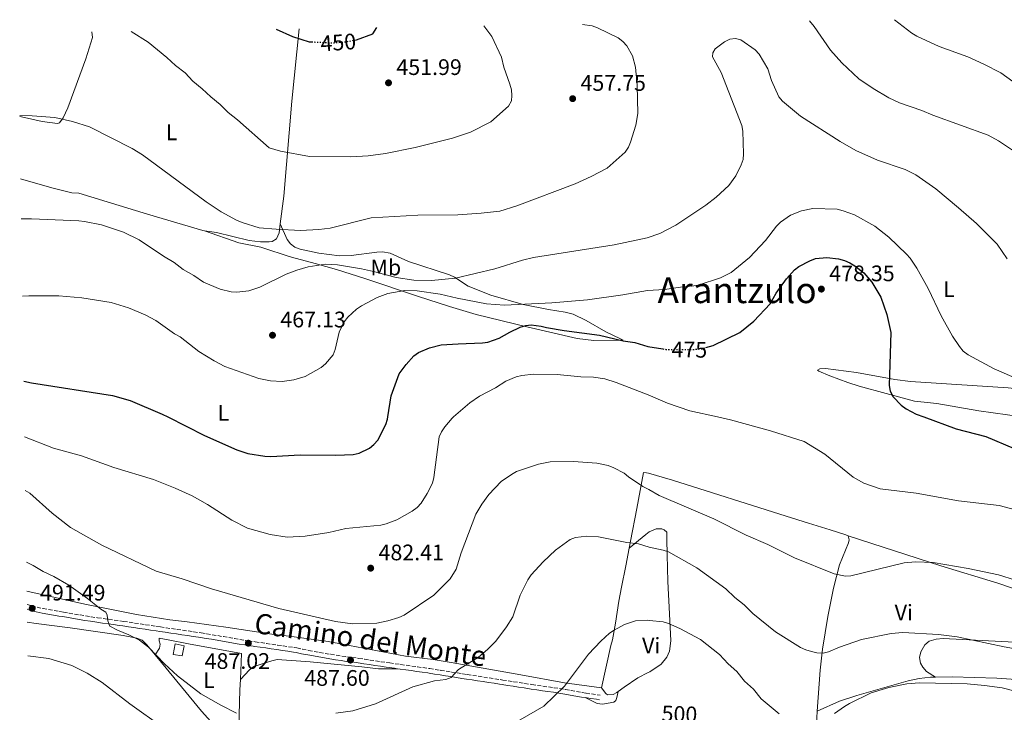
# Model space of a CAD drawing. Units: metres. Extents: x 604142 to 607591, y 4722277 to 4724640.
# Drawn here: x 604142 to 604581, y 4724286 to 4724594 of the extents above; entities that cross this region are included whole.
import ezdxf
from ezdxf.enums import TextEntityAlignment as Align

# ---------------------------------------------------------------- set-up
doc = ezdxf.new("R2010")
doc.units = ezdxf.units.M
doc.header["$MEASUREMENT"] = 0
doc.linetypes.add('DGN Style 3', pattern=[2.435890702152634, 1.739921930109024, -0.6959687720436097])
doc.linetypes.add('DGN Style 5', pattern=[1.217945351076317, 0.5219765790327072, -0.6959687720436097])
for name, color, linetype, lineweight in [('Camino', 7, 'DGN Style 3', 0), ('Cota de curva de nivel directora', 7, 'Continuous', 0), ('Cota de punto acotado terreno', 7, 'Continuous', 0), ('Curva de nivel directora', 30, 'Continuous', 30), ('Curva de nivel directora no vista', 30, 'DGN Style 5', 30), ('Curva de nivel intermedia', 30, 'Continuous', 0), ('Estanque', 4, 'Continuous', 0), ('Etiqueta de uso rústico', 92, 'Continuous', 0), ('Línea de cambio de uso (parcela vista)', 92, 'Continuous', 0), ('Margen derecho', 7, 'Continuous', 0), ('Nave industrial', 1, 'Continuous', 13), ('Punto acotado terreno (símbolo)', 7, 'Continuous', 0), ('Texto de Área (paraje) menor', 7, 'Continuous', 0)]:
    doc.layers.add(name, color=color, linetype=linetype, lineweight=lineweight)
doc.styles.add('Style-Arial', font='arial.ttf')

# ---------------------------------------------------------------- blocks, each defined once
blk = doc.blocks.new('5PATER')
at = {"layer": 'Estanque', "linetype": 'Continuous', "lineweight": 0}
h = blk.add_hatch(color=51, dxfattribs=at)
edge = h.paths.add_edge_path()
edge.add_ellipse((0, 0), major_axis=(-0.1095731443231308, -0.1110710700762829), ratio=0.9994222409660317, start_angle=0, end_angle=360)

msp = doc.modelspace()

# ---------------------------------------------------------------- linework, layer by layer
at = {"layer": 'Camino', "color": 7, "linetype": 'DGN Style 3', "lineweight": 0}
for points in [[(604145.3500000021, 4724333.609999999, 491.6600000000035), (604147.4400000018, 4724332.930000001, 491.4400000000023), (604149.859999998, 4724332.320000002, 491.2500000000001), (604152.5200000001, 4724331.790000002, 491.2200000000012), (604154.980000001, 4724331.340000001, 491.2599999999948), (604157.4399999998, 4724330.9, 491.3099999999977), (604159.8999999985, 4724330.470000002, 491.3000000000028), (604161.6099999985, 4724330.180000001, 491.2400000000052), (604164.0599999982, 4724329.760000001, 491.0599999999978), (604166.5100000001, 4724329.330000001, 490.820000000007), (604168.9699999989, 4724328.910000001, 490.5599999999977), (604171.4200000009, 4724328.5, 490.3099999999977), (604173.8799999995, 4724328.110000002, 490.1100000000007), (604176.800000001, 4724327.680000001, 489.9700000000013), (604179.2699999987, 4724327.330000001, 489.8899999999995), (604181.7499999997, 4724327, 489.8099999999977), (604184.2199999974, 4724326.66, 489.729999999996), (604186.6999999983, 4724326.310000001, 489.6100000000006), (604188.3799999993, 4724326.060000001, 489.5099999999948), (604190.8400000001, 4724325.690000001, 489.3300000000018), (604193.300000001, 4724325.310000001, 489.1399999999995), (604195.7699999987, 4724324.939999999, 488.929999999993), (604198.2299999996, 4724324.560000001, 488.729999999996), (604200.6900000006, 4724324.190000001, 488.5299999999989), (604203.1600000004, 4724323.820000002, 488.3300000000019), (604204.7899999976, 4724323.570000002, 488.2100000000065), (604207.260000002, 4724323.210000001, 488.029999999999), (604209.7199999985, 4724322.84, 487.8399999999966), (604212.1900000006, 4724322.480000001, 487.6499999999942), (604214.6600000004, 4724322.130000002, 487.4700000000013), (604217.129999998, 4724321.77, 487.3099999999978), (604219.6000000002, 4724321.4, 487.179999999993), (604222.0700000002, 4724321.040000001, 487.0800000000017), (604222.9499999986, 4724320.910000001, 487.0599999999976), (604225.4200000007, 4724320.520000001, 487.0099999999947), (604227.8799999993, 4724320.110000002, 486.9700000000012), (604230.3400000002, 4724319.690000001, 486.9400000000023), (604232.8099999978, 4724319.26, 486.9299999999931), (604235.2699999989, 4724318.83, 486.9199999999983), (604237.7399999987, 4724318.41, 486.9100000000037), (604240.1999999996, 4724318.000000001, 486.9100000000037), (604242.6700000018, 4724317.600000001, 486.9100000000037), (604243.949999998, 4724317.410000001, 486.9100000000037), (604246.4200000024, 4724317.050000001, 486.9100000000037), (604247.0300000003, 4724316.960000002, 486.9100000000037), (604249.5000000002, 4724316.590000001, 486.9100000000037), (604251.9699999979, 4724316.230000001, 486.9100000000037), (604254.44, 4724315.859999999, 486.9100000000037), (604256.920000001, 4724315.5, 486.9100000000037), (604259.390000001, 4724315.130000001, 486.9100000000037), (604261.8599999985, 4724314.76, 486.9100000000037), (604264.3399999996, 4724314.390000002, 486.9100000000037), (604265.6099999992, 4724314.199999999, 486.9100000000037), (604268.0499999999, 4724313.670000002, 486.9100000000037), (604270.8099999982, 4724313.140000002, 486.9400000000023), (604273.2699999991, 4724312.680000002, 487.0000000000001), (604275.73, 4724312.230000002, 487.0899999999966), (604278.190000001, 4724311.800000001, 487.1900000000024), (604280.6499999975, 4724311.380000001, 487.300000000003), (604283.1199999995, 4724310.980000001, 487.3899999999995), (604285.5899999995, 4724310.600000001, 487.4600000000065), (604287.7499999986, 4724310.290000002, 487.4900000000054), (604290.2299999996, 4724309.99, 487.4900000000054), (604293.199999998, 4724309.57, 487.4999999999999), (604295.6799999991, 4724309.199999999, 487.5200000000042), (604298.1499999989, 4724308.83, 487.5399999999937), (604300.620000001, 4724308.460000001, 487.5599999999978), (604303.1000000021, 4724308.09, 487.5899999999967), (604305.5699999997, 4724307.730000001, 487.6199999999953), (604306.9099999986, 4724307.529999999, 487.6399999999994), (604309.3799999985, 4724307.180000001, 487.6799999999931), (604311.8500000006, 4724306.840000001, 487.7500000000001), (604314.3200000004, 4724306.500000001, 487.8399999999966), (604316.7999999992, 4724306.15, 487.9700000000012), (604319.2699999991, 4724305.810000001, 488.1300000000046), (604321.7399999967, 4724305.45, 488.3300000000019), (604324.2100000011, 4724305.090000001, 488.5800000000018), (604324.7399999986, 4724305.01, 488.6399999999995), (604327.1999999996, 4724304.630000004, 488.9400000000024), (604329.6499999971, 4724304.240000002, 489.2599999999948), (604332.1000000013, 4724303.859999999, 489.5800000000018), (604334.5399999977, 4724303.470000003, 489.9100000000035), (604336.9899999974, 4724303.080000001, 490.2400000000052), (604339.4299999982, 4724302.699999999, 490.5599999999977), (604341.4800000001, 4724302.380000002, 490.8099999999976), (604343.9299999999, 4724302.000000002, 491.1000000000058), (604346.390000001, 4724301.619999999, 491.3899999999995), (604348.8399999985, 4724301.240000002, 491.679999999993), (604351.2899999982, 4724300.859999999, 491.9700000000013), (604353.7499999991, 4724300.480000001, 492.2599999999948), (604356.1999999988, 4724300.100000001, 492.5500000000029), (604357.2800000006, 4724299.930000001, 492.679999999993), (604359.7300000003, 4724299.550000002, 492.9799999999958), (604362.1800000002, 4724299.17, 493.279999999999), (604364.6299999978, 4724298.780000002, 493.5800000000019), (604367.0799999974, 4724298.390000002, 493.8800000000048), (604369.5399999984, 4724298.01, 494.179999999993), (604370.2800000004, 4724297.890000002, 494.2700000000041), (604372.739999997, 4724297.520000001, 494.5500000000029), (604375.199999998, 4724297.170000002, 494.8099999999977), (604377.6700000021, 4724296.830000003, 495.0599999999977)], [(604377.6700000021, 4724296.830000003, 495.0599999999977), (604380.1299999986, 4724296.480000001, 495.3000000000029), (604382.5899999996, 4724296.120000001, 495.5399999999937), (604385.2699999996, 4724295.680000001, 495.7799999999987), (604387.7199999993, 4724295.24, 495.9700000000012), (604390.1800000003, 4724294.790000001, 496.1699999999984), (604392.6299999978, 4724294.359999999, 496.3899999999995), (604394.399999998, 4724294.090000002, 496.5700000000071), (604396.8599999989, 4724293.730000001, 496.8600000000006), (604399.32, 4724293.380000001, 497.1399999999995), (604400.6499999977, 4724293.180000001, 497.3000000000029)]]:
    msp.add_polyline3d(points, dxfattribs=at)
at = {"layer": 'Curva de nivel directora', "color": 30, "linetype": 'Continuous', "lineweight": 30, "flags": 128}
for points, elevation in [([(604256.3199999997, 4724589.960000002), (604263.5999999997, 4724586.720000002), (604271.0999999987, 4724584.350000001), (604272.1200000002, 4724584.310000001)], 450), ([(604291.3099999992, 4724585.070000002), (604292.0599999981, 4724585.210000004), (604299.3899999994, 4724587.939999999), (604301.1299999984, 4724590.65)], 450), ([(604447.8199999989, 4724448.07), (604451.0199999998, 4724449.040000001), (604462.8700000006, 4724454.79), (604469.1899999996, 4724459.87), (604476.3399999997, 4724467.539999999), (604479.1399999983, 4724472.310000001), (604483.7499999994, 4724478.730000001), (604487.1799999982, 4724482.670000002), (604489.1799999987, 4724484.180000001), (604494.0499999991, 4724486.740000002), (604496.6100000006, 4724487.720000001), (604501.650000001, 4724488.25), (604506.8599999989, 4724487.640000001), (604509.4899999998, 4724486.920000001), (604511.8700000002, 4724485.810000001), (604514.1199999988, 4724484.5), (604518.16, 4724481.340000002), (604521.7599999986, 4724477.180000001), (604525.7699999987, 4724470.560000001), (604528.3799999993, 4724462.750000002), (604530.1399999984, 4724454.79), (604529.4999999991, 4724431.160000003), (604529.9100000004, 4724428.689999999), (604531.1399999997, 4724426.160000001), (604534.7099999993, 4724422.460000002), (604536.94, 4724420.710000002), (604541.4900000008, 4724418.390000002), (604544.8640968075, 4724417.166155792)], 475), ([(604306.1014011899, 4724417.166155792), (604307.5599999991, 4724426.53), (604311.1800000002, 4724436.380000001), (604314.230000001, 4724440.490000002), (604317.6500000008, 4724444.420000001), (604319.7799999987, 4724445.920000001), (604324.6600000004, 4724447.970000003), (604329.7900000003, 4724449.240000002), (604337.3699999996, 4724449.800000001), (604348.1900000002, 4724450.109999999), (604350.66, 4724450.470000002), (604355.6600000003, 4724452.270000001), (604360.3799999986, 4724454.990000002), (604365.0099999999, 4724457.199999999), (604367.4999999999, 4724457.91), (604370.01, 4724458.150000001), (604374.4400000002, 4724457.66), (604376.8399999985, 4724456.980000001), (604384.6599999993, 4724455.680000001), (604400.4299999987, 4724453.59), (604410.9599999984, 4724451.130000001), (604416.0999999995, 4724450.270000001), (604421.8899999985, 4724448.600000001), (604428.5999999986, 4724447.490000002)], 475.0000001357185), ([(604143.8599999989, 4724433.07), (604147.3199999989, 4724432.330000001), (604183.4699999985, 4724426.710000002), (604191.3699999999, 4724424.430000001), (604205.6100000002, 4724418.45), (604208.1426989504, 4724417.166155792)], 475), ([(604208.1426989504, 4724417.166155792), (604224.4299999982, 4724408.91), (604238.8600000007, 4724402.529999999), (604243.7899999993, 4724400.939999999), (604251.36, 4724399.67), (604253.9399999992, 4724399.520000001), (604266.9799999993, 4724400.220000003), (604282.99, 4724400.07), (604290.6900000002, 4724400.49), (604293.35, 4724401), (604297.8499999995, 4724403.250000001), (604299.9100000003, 4724404.949999999), (604301.5599999998, 4724406.850000001), (604305.2099999998, 4724413.74), (604305.9400000008, 4724416.130000004), (604306.1014011899, 4724417.166155792)], 474.9999998776832), ([(604544.8640968075, 4724417.166155792), (604559.2999999986, 4724411.930000001), (604572.5099999984, 4724408.480000001), (604585.1500000006, 4724403.020000001), (604590.3099999994, 4724401.210000004), (604598.079999999, 4724398.920000002), (604606.1599999992, 4724397.58), (604613.9499999987, 4724397.720000001), (604618.9499999988, 4724398.939999999), (604630.2599999988, 4724405.77), (604637.4099999992, 4724409.279999999), (604647.3899999993, 4724412.869999999), (604657.3393512715, 4724417.166155792)], 475)]:
    msp.add_lwpolyline(points, dxfattribs=dict(at, elevation=elevation))
at = {"layer": 'Curva de nivel directora no vista', "color": 30, "linetype": 'DGN Style 5', "lineweight": 30, "flags": 128}
for points, elevation in [([(604272.1200000002, 4724584.310000001), (604281.4099999998, 4724583.86), (604286.6499999989, 4724584.24), (604291.3099999992, 4724585.070000002)], 450), ([(604428.5999999986, 4724447.490000002), (604429.8899999983, 4724447.279999999), (604440.4800000008, 4724447.150000002), (604445.9399999991, 4724447.500000001), (604447.8199999989, 4724448.07)], 475)]:
    msp.add_lwpolyline(points, dxfattribs=dict(at, elevation=elevation))
at = {"layer": 'Curva de nivel intermedia', "color": 30, "linetype": 'Continuous', "lineweight": 0, "flags": 128}
for points, elevation in [([(604142.0800000018, 4724551.41), (604147.5700000015, 4724551.390000001), (604157.7599999994, 4724550.55), (604165.6200000006, 4724548.84), (604173.2500000015, 4724546.41), (604192.2000000014, 4724536.73), (604196.77, 4724533.970000001), (604225.1700000003, 4724513.019999999), (604231.8400000001, 4724508.519999999), (604238.72, 4724504.84), (604241.1699999997, 4724503.779999998), (604248.7000000001, 4724501.480000001), (604256.4000000001, 4724500.77), (604267.1200000001, 4724500.31), (604275.3400000011, 4724500.630000001), (604280.3400000012, 4724501.21), (604298.6299999994, 4724505.819999999), (604319.4900000005, 4724507.02), (604337.2800000003, 4724507.220000001), (604347.6800000005, 4724507.949999999), (604356.04, 4724508.92), (604363.5900000005, 4724511.269999999), (604389.5499999999, 4724521.039999999), (604396.7200000006, 4724524.289999999), (604403.8600000017, 4724527.980000001), (604411.8600000015, 4724535.210000002), (604413.2400000006, 4724537.300000002), (604414.2199999996, 4724539.65), (604416.6400000004, 4724547.21), (604417.4000000004, 4724552.310000001), (604417.1100000021, 4724565.029999999), (604416.4300000002, 4724573.029999998), (604415.1200000005, 4724578.08), (604412.5700000002, 4724582.57), (604410.7400000016, 4724584.529999998), (604408.7100000001, 4724586.140000001), (604399.4500000018, 4724590.49), (604397.1400000006, 4724591.449999998), (604392.8400000001, 4724592.05)], 460.0000000000001), ([(604191.7300000021, 4724588.970000001), (604199.3499999995, 4724584.23), (604207.6399999997, 4724577.390000001), (604211.5300000012, 4724573.789999999), (604215.7500000012, 4724570.51), (604219.2000000001, 4724566.84), (604223.3900000011, 4724563.42), (604227.1600000019, 4724559.74), (604231.3200000015, 4724556.42), (604235.0099999995, 4724552.840000001), (604239.1800000004, 4724549.56), (604253.2300000007, 4724537.109999999), (604258.2199999996, 4724535.529999999), (604271.120000001, 4724533.220000001), (604289.6399999995, 4724533.05), (604297.2900000006, 4724533.439999999), (604304.9999999999, 4724534.59), (604318.2099999996, 4724537.189999999), (604334.910000001, 4724541.439999999), (604342.8600000015, 4724544.029999999), (604351.9299999997, 4724548.71), (604359.8800000001, 4724555.71), (604361.140000001, 4724558.09), (604361.3200000018, 4724560.470000002), (604361.1900000023, 4724562.960000001), (604360.4400000012, 4724565.489999999), (604357.7099999997, 4724572.99), (604356.7100000007, 4724577.419999998), (604352.4400000015, 4724586.649999999), (604348.8099999992, 4724591.38)], 455), ([(604493.9800000021, 4724593.599999999), (604496.0600000008, 4724591.130000001), (604503.2200000001, 4724580.640000001), (604508.3699999999, 4724574.98), (604515.9699999995, 4724567.87), (604522.2900000006, 4724563.5), (604529.28, 4724559.42), (604534.0499999999, 4724557.190000001), (604544.0099999999, 4724553.770000001), (604548.9000000005, 4724551.649999999), (604573.5999999992, 4724542.720000001), (604578.1200000009, 4724540.23), (604584.7999999997, 4724535.720000002)], 460.0000000000001), ([(604531.8200000015, 4724594.180000001), (604539.5799999997, 4724588.179999999), (604541.7200000011, 4724586.88), (604551.7700000005, 4724582.199999999), (604564.4200000016, 4724577.67), (604571.63, 4724574.400000001), (604579.1300000013, 4724570.439999998), (604598.5400000016, 4724556.499999999)], 455), ([(604142.7700000004, 4724505.439999999), (604147.3400000012, 4724505.439999999), (604168.3899999999, 4724504.529999999), (604170.9300000013, 4724504.310000001), (604178.4700000006, 4724502.810000001), (604188.3500000001, 4724499.509999999), (604195.2600000014, 4724496.069999999), (604206.1900000013, 4724488.8), (604210.9700000001, 4724485.99), (604214.950000001, 4724482.859999999), (604219.7000000008, 4724480.199999999), (604223.97, 4724477.170000001), (604231.4199999998, 4724474.07), (604236.3000000014, 4724472.869999998), (604238.8800000009, 4724472.74), (604244.1, 4724473.34), (604249.1100000013, 4724475.05), (604260.7800000012, 4724480.829999999), (604265.5800000001, 4724482.609999998), (604270.6500000017, 4724484.109999998), (604278.3099999995, 4724485.3), (604283.6900000017, 4724484.980000001), (604294.2999999999, 4724483.119999998), (604299.6399999998, 4724482.019999999), (604309.7800000008, 4724479.320000002), (604317.6200000017, 4724478.160000001), (604325.5600000012, 4724477.98), (604336.1800000005, 4724478.939999999), (604353.7900000014, 4724483.099999999), (604366.1299999997, 4724487.01), (604371.0200000004, 4724488.179999999), (604406.9100000006, 4724493.859999998), (604421.5700000012, 4724496.909999999), (604427.280000002, 4724498.880000001), (604434.3499999996, 4724502.679999999), (604447.7600000007, 4724511.519999999), (604452.3000000004, 4724515.079999999), (604457.9700000011, 4724520.31), (604461.0700000012, 4724524.670000001), (604463.55, 4724529.489999999), (604464.4199999997, 4724531.83), (604464.5200000001, 4724534.409999999), (604464.2000000007, 4724544.539999999), (604463.7900000014, 4724547), (604454.5500000012, 4724570.59), (604450.6500000008, 4724577.579999999), (604450.8299999996, 4724579.439999999), (604451.9100000014, 4724581.17), (604456.1000000002, 4724584.350000001), (604458.4200000003, 4724585.480000001), (604460.9300000004, 4724585.749999999), (604463.3600000001, 4724585.13), (604469.7100000002, 4724580.789999999), (604471.5000000006, 4724578.88), (604475.4099999999, 4724572.279999999), (604477.0199999993, 4724567.09), (604480.2600000004, 4724559.77), (604481.920000001, 4724557.91), (604489.9000000006, 4724551.2), (604507.61, 4724539.91), (604514.53, 4724535.84), (604524.1600000014, 4724531.519999999), (604536.5800000001, 4724527.439999999), (604541.3400000011, 4724525.029999998), (604550.2200000014, 4724518.820000002), (604560.3800000004, 4724510.380000001), (604568.2900000006, 4724503.38), (604577.5599999999, 4724494.109999998), (604582.0700000006, 4724487.58)], 465.0000000000001), ([(604143.2799999999, 4724470.999999999), (604146.1100000018, 4724471.09), (604159.5099999995, 4724471.130000001), (604169.6999999997, 4724470.190000001), (604182.8300000015, 4724468.179999999), (604190.5899999997, 4724465.76), (604197.9300000002, 4724462.600000001), (604202.6599999998, 4724460.189999999), (604211.1199999999, 4724454.189999999), (604213.5700000019, 4724452.829999999), (604221.88, 4724446.37), (604228.7599999999, 4724442.119999998), (604233.4200000003, 4724439.65), (604248.6900000012, 4724434.359999998), (604253.8000000007, 4724433.31), (604259.030000001, 4724432.99), (604264.1500000019, 4724433.689999999), (604269.2500000002, 4724435.119999998), (604276.4200000007, 4724439.230000001), (604278.3600000008, 4724440.88), (604281.7000000002, 4724444.83), (604282.6400000012, 4724447.149999999), (604284.4400000006, 4724454.899999999), (604286.6199999999, 4724459.52), (604288.2100000012, 4724461.58), (604292.0700000015, 4724465.190000001), (604294.280000002, 4724466.63), (604301.3400000008, 4724470.310000001), (604306.0599999992, 4724472.13), (604313.7200000014, 4724473.51), (604319.1799999997, 4724473.359999999), (604329.3400000008, 4724471.859999999), (604337.0000000009, 4724470.05), (604350.0200000008, 4724467.630000001), (604358.0200000005, 4724467.039999999), (604379.2200000011, 4724468.009999999), (604395.0799999997, 4724469.34), (604410.8300000011, 4724471.640000001), (604421.7300000021, 4724473.46), (604429.3699999996, 4724473.999999999), (604437.4600000011, 4724475.189999998), (604442.4600000011, 4724475.539999999), (604444.35, 4724475.87), (604454.3300000001, 4724479.089999998), (604459.0900000009, 4724481.560000001), (604467.1700000011, 4724488.25), (604474.3200000013, 4724495.800000001), (604479.25, 4724502.140000001), (604481.0899999995, 4724503.970000001), (604485.4200000013, 4724507.039999999), (604490.4000000014, 4724508.939999999), (604495.4900000008, 4724510.019999999), (604506.3000000002, 4724509.689999998), (604508.9800000001, 4724509.050000001), (604514.0000000005, 4724507.23), (604523.0799999996, 4724502.130000001), (604529.3300000015, 4724497.300000001), (604537.1600000013, 4724489.739999999), (604538.8100000009, 4724487.859999999), (604541.7400000012, 4724483.46), (604546.8399999996, 4724474.42), (604552.6399999999, 4724462.239999999), (604557.5900000008, 4724453.16), (604560.690000001, 4724448.560000001), (604562.4099999999, 4724446.49), (604564.5500000012, 4724444.77), (604576.2300000022, 4724438.529999998), (604590.9800000022, 4724432.220000001)], 470), ([(604335.3883778232, 4724417.166155792), (604342.6, 4724423.37), (604346.9200000005, 4724426.460000001), (604353.9900000005, 4724430.180000001), (604358.690000001, 4724433.050000001), (604363.2999999999, 4724435.09), (604365.7899999999, 4724435.580000001), (604371.0100000014, 4724436.169999998), (604381.5400000013, 4724436.09), (604392.0800000002, 4724434.98), (604397.7799999999, 4724434.880000001), (604402.7500000009, 4724434.099999999), (604407.8000000002, 4724432.449999999), (604422.0400000005, 4724426.990000002), (604430.6600000015, 4724423.260000001), (604440.6500000006, 4724419.9), (604453.0102482553, 4724417.166155792)], 480), ([(604144.2300000021, 4724408.32), (604157.1200000001, 4724403.230000001), (604169.6399999994, 4724399.779999999), (604184.0499999997, 4724394.609999999), (604201.6699999997, 4724389.349999998), (604211.3900000004, 4724385.430000001), (604218.9400000008, 4724381.99), (604225.690000001, 4724378.179999999), (604236.63, 4724371.109999999), (604243.53, 4724367.59), (604253.6399999998, 4724364.83), (604261.2999999997, 4724363.569999999), (604269.1900000023, 4724364.050000001), (604279.730000001, 4724365.640000001), (604287.3500000008, 4724367.41), (604302.9600000012, 4724368.960000001), (604305.400000002, 4724369.490000002), (604310.1200000006, 4724371.279999999), (604316.910000001, 4724375.220000001), (604319.0800000014, 4724376.82), (604320.9800000013, 4724378.76), (604323.6500000001, 4724383.05), (604325.9800000014, 4724387.71), (604326.6500000019, 4724390.210000001), (604328.9200000007, 4724408.24), (604329.950000001, 4724410.58), (604331.4300000007, 4724412.739999999), (604334.8000000014, 4724416.66), (604335.3883778232, 4724417.166155792)], 480), ([(604453.0102482553, 4724417.166155792), (604458.7800000003, 4724415.890000001), (604476.530000002, 4724411.029999999), (604491.5000000009, 4724406.279999999), (604500.7300000001, 4724400.529999998), (604513.3299999998, 4724390.329999999), (604518.0700000006, 4724387.619999998), (604525.3799999997, 4724385.07), (604541.3900000004, 4724383.190000001), (604560.3400000001, 4724379.769999998), (604578.3900000014, 4724377.75), (604605.9400000002, 4724370.409999999)], 480), ([(604585.6500000014, 4724344.470000001), (604578.15, 4724346.73), (604564.5700000013, 4724349.59), (604549.000000001, 4724352.359999998), (604541.2100000014, 4724352.56), (604536.1800000002, 4724352.189999999), (604512.42, 4724346.369999998), (604509.9200000011, 4724346.27), (604504.9500000001, 4724347.220000001), (604487.2100000017, 4724354.400000001), (604475.4200000011, 4724360.26), (604465.7000000003, 4724364.49), (604451.3000000012, 4724371.789999999), (604426.9199999999, 4724382.210000001), (604422.32, 4724384.88), (604419.7100000015, 4724386.140000001), (604413.2600000007, 4724390.42), (604411.3499999996, 4724392.029999998), (604406.8100000002, 4724394.519999998), (604404.280000002, 4724395.449999998), (604399.1900000003, 4724396.619999999), (604388.8200000012, 4724397.249999999), (604378.4000000008, 4724397.12), (604373.1900000006, 4724396.17), (604363.4400000008, 4724392.779999999), (604361.1699999998, 4724391.449999999), (604356.6400000014, 4724388.439999999), (604351.0700000012, 4724382.630000002), (604347.98, 4724378.319999999), (604345.2599999999, 4724373.8), (604338.8200000003, 4724356.67), (604336.6000000007, 4724349.32), (604333.9000000006, 4724345), (604326.6500000019, 4724337.76), (604313.3200000013, 4724328.859999999), (604311.0500000004, 4724327.82), (604306.1300000007, 4724326.279999998), (604301.1300000006, 4724325.300000001), (604290.3800000016, 4724325.029999998), (604282.7300000007, 4724326.03), (604257.510000001, 4724331.779999998), (604227.5100000005, 4724340.519999999), (604214.5199999996, 4724344.949999998), (604202.8200000006, 4724348.46), (604178.6400000005, 4724360.069999999)], 485.0000000000001), ([(604178.6400000005, 4724360.069999999), (604164.76, 4724367.84), (604156.480000001, 4724374.33), (604146.5900000002, 4724383.119999998), (604144.5899999997, 4724384.439999999)], 485.0000000000001), ([(604282.9299999997, 4724285.220000001), (604290.4900000012, 4724286.199999999), (604300.5400000005, 4724289.289999999), (604317.2000000017, 4724296.87), (604326.9400000003, 4724299.59), (604331.9800000006, 4724300.12), (604334.3099999997, 4724301.05), (604337.6400000001, 4724304.539999999), (604346.5400000005, 4724310.149999999), (604350.5000000013, 4724313.470000001), (604354.2000000007, 4724317.289999999), (604358.9300000002, 4724323.640000001), (604361.7599999999, 4724328.140000001), (604365.0700000002, 4724337.680000001), (604368.4100000019, 4724344.499999999), (604369.9400000006, 4724346.75), (604375.2300000014, 4724352.57), (604380.8399999995, 4724357.83), (604387.2900000003, 4724362.529999998), (604389.76, 4724363.409999999), (604394.7500000012, 4724364.039999999), (604399.9800000016, 4724363.730000001), (604412.5099999997, 4724361.140000001), (604417.74, 4724360.560000001), (604422.4899999998, 4724359.199999998), (604428.7999999997, 4724357.859999998), (604431.1700000013, 4724357.05), (604443.6700000004, 4724349.939999999), (604456.620000001, 4724340.489999999), (604460.6199999999, 4724336.679999998), (604464.7900000006, 4724333.449999998), (604468.6700000009, 4724329.539999999), (604478.7200000002, 4724321.460000001), (604489.99, 4724314.460000001), (604492.2699999999, 4724313.329999999), (604494.8100000013, 4724312.59), (604497.27, 4724312.039999997), (604500.0000000015, 4724311.899999999), (604502.44, 4724312.449999999), (604507.2600000014, 4724314.499999999), (604517.1299999997, 4724317.919999998), (604530.2500000001, 4724320.71), (604535.5099999995, 4724321.029999999), (604551.3900000005, 4724320.23), (604559.740000001, 4724319.13), (604580.6900000015, 4724314.749999999), (604603.6700000013, 4724310.58)], 490.0000000000001), ([(604145.0700000003, 4724352.419999998), (604148.0400000009, 4724351.029999998), (604152.5500000014, 4724348.259999999), (604157.2400000008, 4724346.029999998), (604163.9599999998, 4724342.230000001), (604172.3600000018, 4724336.210000001), (604178.2200000002, 4724331.470000001), (604180.4000000019, 4724330.23), (604180.9800000007, 4724328.849999999), (604181.3099999992, 4724326.32), (604182.2600000014, 4724323.949999999), (604185.7100000003, 4724322.09), (604190.6900000003, 4724320.100000001), (604195.4199999999, 4724317.730000001), (604199.420000001, 4724314.53), (604206.6000000003, 4724307.109999999), (604212.3700000016, 4724301.749999999), (604222.7300000016, 4724293.84), (604231.6299999999, 4724288.749999999), (604238.6600000019, 4724285.159999999)], 490.0000000000001), ([(604480.4400000013, 4724284.8), (604472.4100000004, 4724291.560000001), (604468.9800000016, 4724295.789999999), (604464.9100000013, 4724299.440000001), (604461.5499999997, 4724303.73), (604457.6800000005, 4724307.16), (604453.8400000005, 4724311.329999999), (604445.32, 4724317.930000001), (604436.1600000003, 4724322.909999999), (604431.110000001, 4724325.04), (604428.7500000005, 4724325.86), (604422.7100000011, 4724326.510000001), (604421.8799999995, 4724326.66), (604416.4200000013, 4724326.269999999), (604411.5799999998, 4724324.710000001), (604406.9199999995, 4724322.189999999), (604404.8499999997, 4724320.779999999), (604401.0499999999, 4724317.270000001), (604395.5, 4724311.49), (604384.7599999999, 4724297.140000001), (604375.5399999998, 4724288.199999999), (604364.050000001, 4724281.659999999)], 495), ([(604206.1300000009, 4724278.640000001), (604191.2100000011, 4724289.289999999), (604178.8200000015, 4724298.749999999), (604172.1699999997, 4724303.05), (604165.2800000008, 4724306.449999999), (604155.0900000005, 4724309.489999999), (604145.6900000017, 4724310.699999999)], 495), ([(604595.360000001, 4724292.5), (604579.8100000008, 4724296.369999999), (604571.8500000013, 4724297.550000002), (604564.2100000015, 4724298.269999999), (604542.8699999999, 4724298.73), (604537.3600000002, 4724298.170000001), (604529.2399999998, 4724296.65), (604521.4400000012, 4724294.23), (604511.7200000006, 4724289.470000002), (604509.4800000008, 4724288.079999999), (604505.0100000005, 4724284.960000001)], 495)]:
    msp.add_lwpolyline(points, dxfattribs=dict(at, elevation=elevation))
at = {"layer": 'Línea de cambio de uso (parcela vista)', "color": 92, "linetype": 'Continuous', "lineweight": 0, "extrusion": (-0.9752936691015007, 0.05332839140954829, 0.2143789674389778), "elevation": -337267.6635122055, "flags": 128}
msp.add_lwpolyline([(-4750210.949138422, 74528.3149705712), (-4750239.144045135, 74525.14118176173), (-4750243.667676812, 74524.87499302287)], dxfattribs=at)
at = {"layer": 'Línea de cambio de uso (parcela vista)', "color": 92, "linetype": 'Continuous', "lineweight": 0}
for points in [[(604142.0800000001, 4724551.07, 460.070000000007), (604142.9400000004, 4724550.859999999, 460.0800000000018), (604152.0899999999, 4724548.84, 460.1300000000047), (604158.9100000003, 4724547.880000001, 460.1300000000047), (604159.8499999996, 4724548.27, 460.1300000000047), (604161.4199999999, 4724550.430000001, 460.070000000007), (604163.5499999998, 4724554.880000001, 459.6699999999983), (604171.5300000003, 4724576.77, 457.0500000000029), (604174.5300000003, 4724586.230000001, 456.7400000000052), (604174.2699999996, 4724588.710000001, 456.320000000007)], [(604258.1699999999, 4724503.199999999, 459.4900000000052), (604259.7000000002, 4724515.51, 458.2899999999936), (604263.3499999996, 4724557.890000001, 452.3999999999942), (604266.5700000003, 4724590.119999999, 449.6399999999995)], [(604142.5, 4724523.220000001, 462.9600000000065), (604156.3700000001, 4724519.289999999, 463.25), (604165.3300000001, 4724516.970000001, 463.3300000000018), (604168.4500000002, 4724516.810000001, 463.3300000000018), (604199.0599999996, 4724507.59, 463.3000000000029), (604223.6200000001, 4724500.310000001, 461.929999999993), (604224.3700000001, 4724500.050000001, 461.9400000000023)], [(604224.3700000001, 4724500.050000001, 461.8899999999995), (604229.79, 4724499.33, 461.8899999999995), (604244.3700000001, 4724495.77, 461.8899999999995), (604249.3200000003, 4724495.26, 461.429999999993), (604253.2699999996, 4724495.17, 460.7299999999959), (604254.5899999999, 4724495.369999999, 460.4499999999971), (604256.4699999997, 4724496.51, 460.1600000000035), (604257.6799999997, 4724499.26, 459.8699999999953), (604258.1699999999, 4724503.199999999, 459.4900000000052)], [(604258.1699999999, 4724503.199999999, 459.4900000000052), (604261.1699999999, 4724496.17, 460.3500000000058), (604262.6699999999, 4724494.25, 460.6399999999995), (604264.7000000002, 4724492.789999999, 461.1100000000006), (604266.9900000002, 4724491.91, 461.6499999999942), (604275.2999999998, 4724490.08, 462.3000000000029), (604284.54, 4724488.939999999, 462.6300000000047), (604289.7599999999, 4724489.130000001, 462.6600000000035), (604301.1600000003, 4724490.640000001, 462.6600000000035), (604303.6500000004, 4724490.75, 462.7100000000065), (604307.1100000005, 4724490.199999999, 462.9499999999971), (604315.3600000005, 4724486.380000001, 464.3899999999995), (604333.54, 4724480.460000001, 465.8300000000018), (604335.7400000002, 4724479.380000001, 466.2599999999948), (604341.8300000001, 4724475.42, 468.3099999999977), (604351.9400000004, 4724471.460000001, 469.3399999999965), (604366.3899999997, 4724467.33, 470.6999999999971), (604377.6799999997, 4724465.07, 471.8899999999995), (604385.0899999999, 4724463.869999999, 471.8300000000018), (604388.6699999999, 4724462.890000001, 472.1300000000047), (604394.4400000004, 4724460.08, 473.0399999999936), (604403.2599999999, 4724455.130000001, 475.0599999999977), (604409.7599999999, 4724451.930000001, 475.3500000000058), (604410.9400000004, 4724451.310000001, 476.2100000000065), (604409.8099999996, 4724451.300000001, 476.5), (604397.8600000005, 4724451.279999999, 476.7100000000065), (604390.4100000003, 4724452.109999999, 476.2899999999936), (604368, 4724457.350000001, 475.6300000000047), (604345.4699999997, 4724462.869999999, 473.3300000000018), (604333.4900000002, 4724466.310000001, 472.5500000000029), (604319.2400000002, 4724470.91, 471.6000000000058), (604295.7699999996, 4724478.800000001, 468.1199999999953), (604283.2400000002, 4724482.859999999, 467.0399999999936), (604273.6799999997, 4724485.59, 465.9400000000023), (604263.1799999997, 4724488.4, 465.8300000000018), (604260.8300000001, 4724489.08, 465.4100000000035), (604251.7599999999, 4724492.050000001, 462.070000000007), (604249.4500000002, 4724492.75, 461.7899999999936), (604239.6500000004, 4724494.720000001, 462.0800000000018), (604224.3700000001, 4724500.050000001, 461.9400000000023)], [(604588.5762999998, 4724417.166200001, 472.8337000000029), (604569.4199999999, 4724419.9, 474.2200000000012), (604550.6799999997, 4724423.210000001, 474.25), (604540.7300000006, 4724424.119999999, 474.570000000007), (604528.0700000003, 4724427.58, 475.3500000000058), (604516.1200000001, 4724430.800000001, 477.1699999999983), (604510.9400000004, 4724432.5, 477.5599999999977), (604503, 4724435.480000001, 477.5599999999977), (604498.1399999997, 4724437.609999999, 478.0500000000029), (604497.54, 4724438.07, 478.1100000000006), (604498.5599999996, 4724438.560000001, 478.1100000000006), (604501.0599999996, 4724438.74, 478.0299999999989), (604514.8099999996, 4724436.890000001, 476.4600000000065), (604531.9100000003, 4724433.779999999, 474.3899999999995), (604538.9199999999, 4724432.9, 473.6999999999971), (604582.4400000004, 4724430.15, 471.6300000000047), (604590.6799999997, 4724429.26, 471.25), (604600.5700000003, 4724427.779999999, 471.0200000000041), (604606.0599999996, 4724427.029999999, 471.3099999999977), (604620.3899999997, 4724424.930000001, 472.8399999999965), (604630.0499999998, 4724422.439999999, 473.75), (604638.9500000002, 4724419.49, 474.6699999999983), (604642.1299999999, 4724418.17, 474.9799999999959), (604643.8806999996, 4724417.166200001, 474.9799999999959)], [(604511.1600000003, 4724364.189999999, 483.2100000000065), (604510.1900000004, 4724364.600000001, 483.2100000000065), (604503.0800000001, 4724366.789999999, 483.2700000000041), (604493.5499999998, 4724369.76, 484.0099999999948), (604483.5999999996, 4724372.890000001, 484.2400000000052), (604432.8600000005, 4724389, 484.0599999999977), (604422.2699999996, 4724392.09, 484.2799999999989), (604421.2999999998, 4724392.27, 484.2799999999989), (604419.9800000006, 4724392.359999999, 485.1399999999995), (604417.0199999996, 4724376.33, 486.2400000000052), (604414.1399999997, 4724361.850000001, 489.0500000000029), (604413.5599999996, 4724358.680000001, 489.5299999999989)], [(604413.5599999996, 4724358.680000001, 489.5299999999989), (604421.0800000001, 4724364.779999999, 489.2400000000052), (604422.4500000002, 4724366.02, 488.8899999999995), (604425.6299999999, 4724367.32, 488.3399999999965), (604428.0999999996, 4724367.310000001, 488.4400000000023), (604429.1900000004, 4724366.880000001, 488.5200000000041), (604430.3499999996, 4724365.810000001, 488.5200000000041), (604430.3899999997, 4724362.74, 488.7100000000065), (604430.5999999996, 4724355.74, 490.179999999993), (604430.7999999998, 4724343.800000001, 491.8399999999965), (604431.6399999997, 4724329.449999999, 494.2299999999959), (604432.0899999999, 4724317.33, 495.5200000000041), (604431.5599999996, 4724312.850000001, 496.1900000000023), (604430.4400000004, 4724310.100000001, 496.5899999999965), (604427.8300000001, 4724306.99, 497.1900000000023), (604422.8700000001, 4724303.609999999, 497.9900000000052), (604422.0700000003, 4724303.25, 498.0099999999948), (604417.5300000003, 4724300.92, 497.7100000000065), (604411.3399999999, 4724296.810000001, 497.6100000000006), (604408.7599999999, 4724294.789999999, 497.6100000000006)], [(604497.4199999999, 4724286.109999999, 493.929999999993), (604498.6399999997, 4724304.300000001, 491.9499999999971), (604499.7199999997, 4724313.65, 490.4100000000035), (604502.0999999996, 4724328.220000001, 487.6900000000023), (604504.6399999997, 4724340.800000001, 486), (604507.2699999996, 4724351.300000001, 484.679999999993), (604511.2599999999, 4724361, 483.5800000000018), (604511.54, 4724362.449999999, 483.2100000000065), (604511.1600000003, 4724364.189999999, 483.2100000000065)], [(604511.1600000003, 4724364.189999999, 483.2100000000065), (604552.4100000003, 4724350.800000001, 485.5099999999948), (604577.8200000003, 4724343.060000001, 485.6100000000006), (604593.8799999999, 4724337.57, 485.6000000000058), (604597.9600000001, 4724336.02, 485.6600000000035)], [(604401.3399999999, 4724296.51, 496.9700000000012), (604405.3799999999, 4724315.34, 496.1000000000058), (604406.2100000001, 4724317.9, 495.2400000000052), (604407.4699999997, 4724325.24, 494.1900000000023), (604409.0599999996, 4724335.050000001, 493.3000000000029), (604410.2100000001, 4724341.26, 493.2200000000012), (604412.0999999996, 4724350.77, 490.7299999999959), (604413.5599999996, 4724358.680000001, 489.5299999999989)], [(604145.2599999999, 4724339.58, 492.0399999999936), (604157.9000000004, 4724336.730000001, 491.9799999999959), (604171.0899999999, 4724333.710000001, 490.3399999999965), (604194.1699999999, 4724329.130000001, 488.8999999999942), (604208.9600000001, 4724326.77, 488.1499999999942), (604216.7000000002, 4724325.91, 487.929999999993), (604233.9800000006, 4724323.460000001, 486.4700000000012), (604240.8200000003, 4724322.439999999, 486.2799999999989), (604254.3399999999, 4724320.369999999, 486.5899999999965), (604262.1100000005, 4724319.529999999, 486.9400000000023), (604279.4400000004, 4724317.07, 486.820000000007), (604289.0499999998, 4724315.310000001, 487.4499999999971), (604313.9400000004, 4724310.600000001, 487.820000000007), (604326.3399999999, 4724309.050000001, 488.3600000000006), (604334.2400000002, 4724307.76, 489.1699999999983), (604365.2800000003, 4724302.230000001, 493.2899999999936), (604384.75, 4724298.640000001, 495.2100000000065), (604401.3399999999, 4724296.51, 496.9700000000012)], [(604550.0800000001, 4724301.189999999, 494), (604546.1299999999, 4724303.789999999, 492.8999999999942), (604544.4100000003, 4724305.58, 492.4499999999971), (604543.3700000001, 4724307.5, 492.1600000000035), (604542.9800000006, 4724309.930000001, 491.9100000000035), (604543.5800000001, 4724312.480000001, 491.7100000000065), (604545.3799999999, 4724315.57, 491.1000000000058), (604547.2100000001, 4724317.189999999, 490.570000000007), (604550.3499999996, 4724318.16, 490.3899999999995), (604553.5499999998, 4724318.359999999, 490.320000000007), (604585.2000000002, 4724316.82, 489.5599999999977), (604588.3700000001, 4724317.039999999, 489.2200000000012), (604592.0999999996, 4724318.050000001, 489.0299999999989), (604594.8600000005, 4724319.65, 489.0299999999989), (604596.5800000001, 4724321.65, 489.0299999999989), (604597.1100000005, 4724323.24, 489.0299999999989), (604597.2699999996, 4724325.640000001, 488.6499999999942), (604597.9600000001, 4724336.02, 485.6600000000035)], [(604145.4699999997, 4724325.75, 494.429999999993), (604149.4199999999, 4724325.130000001, 494.25), (604164.6200000001, 4724323.130000001, 492.4199999999983), (604188.1600000003, 4724319.699999999, 490.4600000000065), (604194.3099999996, 4724318.52, 489.8899999999995), (604196.6600000003, 4724317.630000001, 489.8800000000047), (604198.7800000003, 4724315.640000001, 489.9600000000065), (604202.4100000003, 4724311.220000001, 489.9700000000012)], [(604240.4100000003, 4724300.119999999, 489.1199999999953), (604240.9000000004, 4724311.74, 488.4499999999971), (604217.3499999996, 4724316.119999999, 488.7200000000012), (604208.2100000001, 4724317.810000001, 489.0200000000041), (604204.2400000002, 4724318.529999999, 489.4499999999971), (604204.2400000002, 4724317.449999999, 489.4499999999971), (604204.5899999999, 4724315.84, 489.4499999999971), (604204.3600000005, 4724314.189999999, 489.6000000000058), (604202.4100000003, 4724311.220000001, 489.9700000000012)], [(604202.4100000003, 4724311.220000001, 489.9700000000012), (604205.3099999996, 4724307.67, 489.9900000000052), (604223.0199999996, 4724286.060000001, 491.6199999999953), (604231.3099999996, 4724277.039999999, 492.3399999999965), (604239.3600000005, 4724267.41, 492.4799999999959)], [(604240.4100000003, 4724300.119999999, 489.1199999999953), (604244.4000000004, 4724304.449999999, 488.679999999993), (604246.3700000001, 4724305.890000001, 488.570000000007), (604254.4000000004, 4724308.5, 488.4700000000012), (604256.8399999999, 4724309, 488.4100000000035), (604271.4900000002, 4724308.029999999, 488.25), (604294.4699999997, 4724305.869999999, 488.3999999999942), (604301.9400000004, 4724304.939999999, 488.6100000000006), (604310.4100000003, 4724304.970000001, 487.7100000000065)], [(604497.4199999999, 4724286.109999999, 493.929999999993), (604507.3399999999, 4724290.49, 494.3500000000058), (604515, 4724293.050000001, 494.2700000000041), (604537.8499999996, 4724299.630000001, 494.1100000000006), (604542.7800000003, 4724300.630000001, 494.070000000007), (604547.7699999996, 4724301.15, 494.0200000000041), (604550.0800000001, 4724301.189999999, 494)], [(604550.0800000001, 4724301.189999999, 494), (604557.4400000004, 4724301.310000001, 493.929999999993), (604577.4299999997, 4724300.74, 493.679999999993), (604588.0499999998, 4724300, 493.4700000000012), (604600.1699999999, 4724299, 492.6399999999995), (604612.0099999999, 4724298.060000001, 492.6399999999995), (604619.5099999999, 4724297.529999999, 492.2200000000012), (604622.9299999997, 4724297.279999999, 492.4600000000065), (604633.5099999999, 4724296.430000001, 494.2599999999948)], [(604394.04, 4724292.07, 496.570000000007), (604399.3499999996, 4724289.51, 497.5800000000018), (604401.7800000003, 4724289.189999999, 497.7100000000065), (604404.2599999999, 4724289.59, 497.7200000000012), (604406.7000000002, 4724290.09, 497.929999999993), (604407.6500000004, 4724290.789999999, 498.0099999999948), (604408.1600000003, 4724292.07, 498.0099999999948), (604408.7599999999, 4724294.789999999, 497.6100000000006)], [(604408.7599999999, 4724294.789999999, 497.6100000000006), (604408.1299999999, 4724294.289999999, 497.6100000000006), (604406.4299999997, 4724293.529999999, 497.6100000000006), (604403.9000000004, 4724293.32, 497.6100000000006), (604403.2199999997, 4724293.880000001, 497.320000000007), (604401.3399999999, 4724296.51, 496.9700000000012)], [(604519.2599999999, 4724234.119999999, 505.6699999999983), (604512.4500000002, 4724238.380000001, 502.7200000000012), (604500.4400000004, 4724243.779999999, 501.6199999999953), (604498.4000000004, 4724245.029999999, 500.8899999999995), (604497.8499999996, 4724248.33, 500.8800000000047), (604496.8300000001, 4724260.49, 498.1000000000058), (604496.6900000004, 4724268.27, 496.6000000000058), (604497.2199999997, 4724283.09, 494.2599999999948), (604497.4199999999, 4724286.109999999, 493.929999999993)]]:
    msp.add_polyline3d(points, dxfattribs=at)
at = {"layer": 'Margen derecho', "color": 7, "linetype": 'Continuous', "lineweight": 0}
for points in [[(604145.3799999988, 4724331.439999999, 491.5899999999965), (604146.8799999986, 4724330.960000001, 491.4400000000023), (604149.4099999988, 4724330.320000002, 491.2500000000001), (604152.129999999, 4724329.78, 491.2200000000012), (604154.6099999979, 4724329.32, 491.2599999999948), (604157.089999999, 4724328.880000002, 491.3099999999977), (604159.5499999998, 4724328.45, 491.3000000000028), (604161.260000002, 4724328.16, 491.2400000000052), (604163.7099999995, 4724327.74, 491.0599999999978), (604166.1700000004, 4724327.310000001, 490.820000000007), (604168.6299999991, 4724326.890000001, 490.5599999999977), (604171.0900000001, 4724326.480000001, 490.3099999999977), (604173.5699999989, 4724326.09, 490.1100000000007), (604176.4999999992, 4724325.650000002, 489.9700000000013), (604178.989999997, 4724325.300000001, 489.8899999999995), (604181.469999998, 4724324.960000002, 489.8099999999977), (604183.9400000002, 4724324.630000001, 489.729999999996), (604186.4099999999, 4724324.279999999, 489.6100000000006), (604188.0700000008, 4724324.029999999, 489.5099999999948), (604190.5300000017, 4724323.66, 489.3300000000018), (604192.9899999981, 4724323.290000002, 489.1399999999995), (604195.4600000002, 4724322.910000003, 488.929999999993), (604197.9200000011, 4724322.540000001, 488.729999999996), (604200.3900000011, 4724322.160000001, 488.5299999999989), (604202.8500000021, 4724321.790000002, 488.3300000000019), (604204.4799999992, 4724321.550000001, 488.2100000000065), (604206.9600000002, 4724321.180000001, 488.029999999999), (604209.4300000002, 4724320.810000001, 487.8399999999966), (604211.8999999978, 4724320.460000002, 487.6499999999942), (604214.3699999999, 4724320.100000001, 487.4700000000013), (604216.8299999986, 4724319.74, 487.3099999999978), (604219.3000000007, 4724319.380000004, 487.179999999993), (604221.7699999983, 4724319.010000002, 487.0800000000017), (604222.64, 4724318.880000002, 487.0599999999976), (604225.0899999997, 4724318.5, 487.0099999999947), (604227.5399999997, 4724318.090000001, 486.9700000000012), (604230.0000000005, 4724317.67, 486.9400000000023), (604232.4600000014, 4724317.240000002, 486.9299999999931), (604234.9200000024, 4724316.810000002, 486.9199999999983), (604237.399999999, 4724316.390000002, 486.9100000000037), (604239.870000001, 4724315.970000002, 486.9100000000037), (604242.3599999989, 4724315.58, 486.9100000000037), (604243.6499999985, 4724315.380000002, 486.9100000000037), (604246.1299999995, 4724315.02, 486.9100000000037), (604246.7300000008, 4724314.930000001, 486.9100000000037), (604249.1999999986, 4724314.57, 486.9100000000037), (604251.6700000005, 4724314.199999999, 486.9100000000037), (604254.1400000004, 4724313.840000002, 486.9100000000037), (604256.6200000015, 4724313.470000001, 486.9100000000037), (604259.0899999992, 4724313.100000001, 486.9100000000037), (604261.5599999991, 4724312.740000002, 486.9100000000037), (604264.0300000011, 4724312.370000001, 486.9100000000037), (604265.2399999981, 4724312.180000001, 486.9100000000037), (604267.6299999976, 4724311.66, 486.9100000000037), (604270.4299999982, 4724311.130000004, 486.9400000000023), (604272.899999998, 4724310.67, 487.0000000000001), (604275.3599999989, 4724310.220000001, 487.0899999999966), (604277.8400000001, 4724309.78, 487.1900000000024), (604280.3099999977, 4724309.36, 487.300000000003), (604282.7999999999, 4724308.950000001, 487.3899999999995), (604285.2899999977, 4724308.570000002, 487.4600000000065), (604287.4899999971, 4724308.250000001, 487.4900000000054), (604289.9799999993, 4724307.960000001, 487.4900000000054), (604292.8999999985, 4724307.540000003, 487.4999999999999), (604295.3700000006, 4724307.170000002, 487.5200000000042), (604297.8500000016, 4724306.800000001, 487.5399999999937), (604300.3199999993, 4724306.430000001, 487.5599999999978), (604302.8000000003, 4724306.060000001, 487.5899999999967), (604305.2700000004, 4724305.700000001, 487.6199999999953), (604306.609999999, 4724305.5, 487.6399999999994), (604309.0900000001, 4724305.150000001, 487.6799999999931), (604310.4099999989, 4724304.970000003, 487.7100000000063)], [(604310.4099999989, 4724304.970000003, 487.7100000000063), (604311.5699999989, 4724304.810000001, 487.7500000000001), (604314.0399999989, 4724304.470000002, 487.8399999999966), (604316.5100000009, 4724304.120000001, 487.9700000000012), (604318.9800000008, 4724303.780000002, 488.1300000000046), (604321.4400000017, 4724303.420000001, 488.3300000000019), (604323.8999999982, 4724303.060000001, 488.5800000000018), (604324.4300000002, 4724302.980000001, 488.6399999999995), (604326.8799999978, 4724302.600000001, 488.9400000000024), (604329.3299999975, 4724302.220000001, 489.2599999999948), (604331.7800000017, 4724301.830000003, 489.5800000000018), (604334.219999998, 4724301.449999999, 489.9100000000035), (604336.6700000024, 4724301.060000001, 490.2400000000052), (604339.1199999999, 4724300.67, 490.5599999999977), (604341.1600000005, 4724300.350000001, 490.8099999999976), (604343.6200000015, 4724299.970000003, 491.1000000000058), (604346.0699999989, 4724299.59, 491.3899999999995), (604348.5299999999, 4724299.210000002, 491.679999999993), (604350.9799999996, 4724298.83, 491.9700000000013), (604353.4299999994, 4724298.45, 492.2599999999948), (604355.8900000004, 4724298.07, 492.5500000000029), (604356.9600000011, 4724297.910000001, 492.679999999993), (604359.4100000008, 4724297.529999999, 492.9799999999958), (604361.8599999984, 4724297.140000001, 493.279999999999), (604364.3099999981, 4724296.76, 493.5800000000019), (604366.7600000022, 4724296.369999999, 493.8800000000048), (604369.2199999987, 4724295.980000001, 494.179999999993), (604369.9699999975, 4724295.870000001, 494.2700000000041), (604372.4400000018, 4724295.5, 494.5500000000029), (604374.9200000007, 4724295.140000002, 494.8099999999977), (604377.3799999994, 4724294.800000003, 495.0599999999977), (604379.8400000003, 4724294.449999999, 495.3000000000029), (604382.2899999978, 4724294.100000001, 495.5399999999937), (604384.9200000009, 4724293.66, 495.7799999999987), (604387.3599999994, 4724293.220000002, 495.9700000000012), (604389.8200000004, 4724292.770000001, 496.1699999999984), (604392.2999999992, 4724292.340000001, 496.3899999999995), (604394.0399999982, 4724292.070000002, 496.5700000000071)], [(604394.0399999982, 4724292.070000002, 496.5700000000071), (604396.5700000006, 4724291.7, 496.8600000000006), (604399.0300000015, 4724291.350000001, 497.1399999999995), (604400.3599999994, 4724291.160000001, 497.3000000000029)]]:
    msp.add_polyline3d(points, dxfattribs=at)
at = {"layer": 'Nave industrial', "color": 1, "linetype": 'Continuous', "lineweight": 13}
msp.add_polyline3d([(604215.3700000001, 4724315.189999999, 490.179999999993), (604214.4699999997, 4724310.65, 490.179999999993), (604210.4299999997, 4724311.350000001, 490.320000000007), (604211.3399999999, 4724315.980000001, 490.179999999993)], close=True, dxfattribs=at)
msp.add_polyline3d([(604214.4699999997, 4724310.65, 490.179999999993), (604210.4299999997, 4724311.350000001, 490.320000000007), (604211.3399999999, 4724315.980000001, 490.179999999993), (604215.3700000001, 4724315.189999999, 490.179999999993), (604214.4699999997, 4724310.65, 490.179999999993)], dxfattribs=at)

# ---------------------------------------------------------------- block references
at = {"layer": 'Punto acotado terreno (símbolo)', "color": 7, "linetype": 'Continuous', "lineweight": 0, "xscale": 10, "yscale": 10, "zscale": 10}
for p in [(604306.39, 4724566.040000001, 451.9900000000052), (604388.4200000011, 4724558.980000001, 457.75), (604499.2300000002, 4724474.130000001, 478.3500000000058), (604254.6999999993, 4724453.570000002, 467.1300000000047), (604298.4400000017, 4724349.77, 482.4100000000035), (604147.6499999975, 4724331.850000001, 491.4900000000052), (604243.949999998, 4724316.330000001, 487.0200000000046), (604289.4600000008, 4724308.800000001, 487.6000000000063)]:
    msp.add_blockref('5PATER', p, dxfattribs=at)

# ---------------------------------------------------------------- texts
at = {"color": 7, "linetype": 'Continuous', "lineweight": 0, "style": 'Style-Arial'}
msp.add_text('Camino del Monte', height=9, rotation=351.65408, dxfattribs=at).set_placement((604297.7166185367, 4724313.433542626, 486.8600000000006), align=Align.CENTER)
at = {"layer": 'Cota de curva de nivel directora', "color": 7, "linetype": 'Continuous', "lineweight": 0, "style": 'Style-Arial'}
for s, rotation, p in [('450', 4.07318, (604283.995357947, 4724584.044949371, 450)), ('475', 359.30177, (604440.4216105021, 4724447.155089197, 475)), ('500', 358.00909, (604436.0051460738, 4724284.78389657, 500))]:
    msp.add_text(s, height=7.000000000000002, rotation=rotation, dxfattribs=at).set_placement(p, align=Align.MIDDLE_CENTER)
at = {"layer": 'Cota de punto acotado terreno', "color": 7, "linetype": 'Continuous', "lineweight": 0, "style": 'Style-Arial'}
for s, p in [('451.99', (604309.890000001, 4724569.540000001, 451.9900000000052)), ('457.75', (604391.9200000019, 4724562.480000001, 457.75)), ('478.35', (604502.730000001, 4724477.630000001, 478.3500000000058)), ('467.13', (604258.2000000001, 4724457.070000002, 467.1300000000047)), ('482.41', (604301.9400000003, 4724353.27, 482.4100000000035)), ('491.49', (604151.1499999983, 4724335.350000001, 491.4900000000052)), ('487.02', (604224.4699999989, 4724304.890000002, 487.0200000000041)), ('487.60', (604268.8599999996, 4724297.350000001, 487.6000000000058))]:
    msp.add_text(s, height=7.000000000000002, dxfattribs=at).set_placement(p)
at = {"layer": 'Etiqueta de uso rústico', "color": 92, "linetype": 'Continuous', "lineweight": 0, "style": 'Style-Arial'}
for s, p in [('L', (604209.7214203823, 4724543.990010002, 458.0599999999977)), ('Mb', (604305.1902462435, 4724483.780010001, 464.4199999999983)), ('L', (604556.0214203787, 4724474.050010001, 469.0399999999936)), ('L', (604232.8614203786, 4724419.03001, 473.1300000000047)), ('Vi', (604535.9389322201, 4724329.970010001, 488.5299999999989)), ('Vi', (604423.4289322178, 4724315.250010001, 496.429999999993)), ('L', (604226.4014203812, 4724299.84001, 489.5599999999977))]:
    msp.add_text(s, height=7.000000000000002, dxfattribs=at).set_placement(p, align=Align.MIDDLE_CENTER)
at = {"layer": 'Texto de Área (paraje) menor', "color": 7, "linetype": 'Continuous', "lineweight": 0, "style": 'Style-Arial'}
msp.add_text('Arantzulo', height=11.5, dxfattribs=at).set_placement((604461.6928498319, 4724473.63001, 470.3899999999995), align=Align.MIDDLE_CENTER)

doc.saveas('drawing.dxf')
